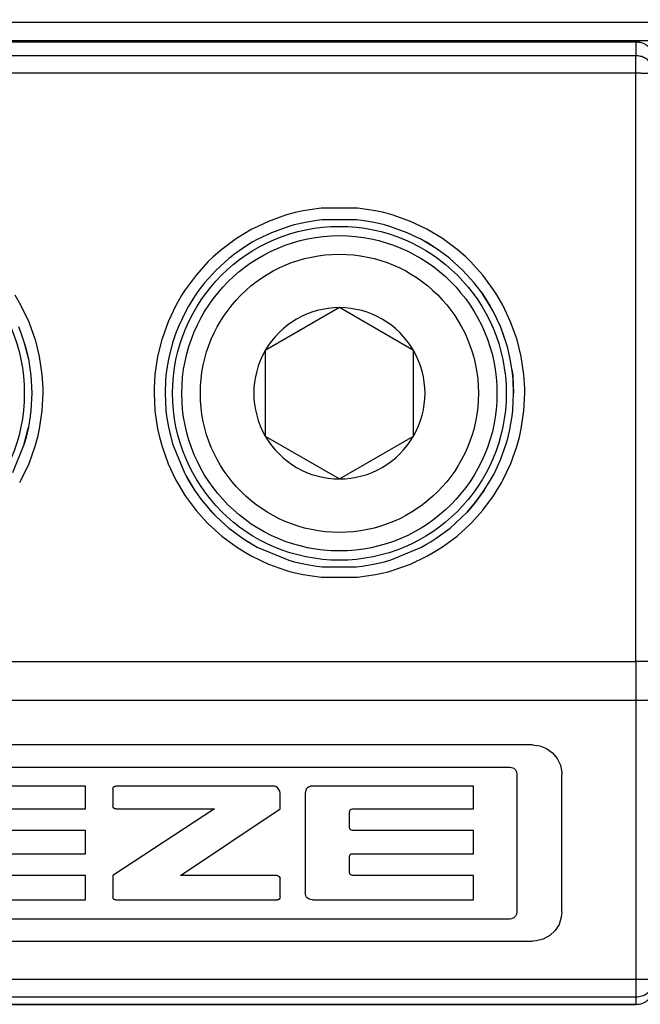
# Model space of a CAD drawing. Units: inches. Extents: x -3 to 581, y -1 to 409.
# Drawn here: x 273 to 274, y 350 to 351 of the extents above; entities that cross this region are included whole.
import ezdxf

# ---------------------------------------------------------------- set-up
doc = ezdxf.new("R2010")
doc.units = ezdxf.units.IN

# ---------------------------------------------------------------- blocks, each defined once
blk = doc.blocks.new('10900-6-0853_Klemmplatte-Rollenwagen__63', base_point=(5447.065, 6997.734))
at = {"color": 124, "linetype": 'Continuous'}
for p, q in [((5447.565, 7023.679), (5476.565, 7023.679)), ((5476.565, 7023.679), (5476.565, 7023.307)), ((5476.565, 7023.307), (5447.565, 7023.307)), ((5476.565, 7022.834), (5476.565, 7023.307)), ((5476.565, 7022.834), (5447.565, 7022.834)), ((5476.565, 7006.98), (5476.565, 7022.834)), ((5467.112, 7019.007), (5466.65, 7018.841)), ((5467.37, 7019.078), (5467.112, 7019.007)), ((5467.588, 7019.126), (5467.37, 7019.078)), ((5468.074, 7019.198), (5467.588, 7019.126)), ((5469.055, 7019.198), (5468.074, 7019.198)), ((5469.54, 7019.126), (5469.055, 7019.198)), ((5469.763, 7019.077), (5469.54, 7019.126)), ((5470.017, 7019.007), (5469.763, 7019.077)), ((5470.479, 7018.842), (5470.017, 7019.007)), ((5466.65, 7018.841), (5466.245, 7018.652)), ((5470.891, 7018.648), (5470.479, 7018.842)), ((5466.206, 7018.631), (5465.785, 7018.379)), ((5466.245, 7018.652), (5466.206, 7018.631)), ((5470.922, 7018.632), (5470.891, 7018.648)), ((5471.344, 7018.379), (5470.922, 7018.632)), ((5465.785, 7018.379), (5465.391, 7018.086)), ((5471.738, 7018.087), (5471.344, 7018.379)), ((5465.163, 7017.886), (5465.028, 7017.756)), ((5465.391, 7018.086), (5465.163, 7017.886)), ((5471.972, 7017.882), (5471.738, 7018.087)), ((5465.028, 7017.756), (5464.698, 7017.393)), ((5472.101, 7017.757), (5471.972, 7017.882)), ((5472.431, 7017.393), (5472.101, 7017.757)), ((5464.698, 7017.393), (5464.406, 7016.998)), ((5472.723, 7017), (5472.431, 7017.393)), ((5459.811, 7016.863), (5459.975, 7016.578)), ((5464.319, 7016.863), (5464.154, 7016.578)), ((5464.406, 7016.998), (5464.319, 7016.863)), ((5472.814, 7016.858), (5472.723, 7017)), ((5472.975, 7016.579), (5472.814, 7016.858)), ((5459.975, 7016.578), (5460.185, 7016.134)), ((5464.154, 7016.578), (5463.945, 7016.134)), ((5473.184, 7016.135), (5472.975, 7016.579)), ((5460.185, 7016.134), (5460.35, 7015.673)), ((5463.945, 7016.134), (5463.78, 7015.673)), ((5473.35, 7015.674), (5473.184, 7016.135)), ((5460.35, 7015.673), (5460.356, 7015.653)), ((5460.356, 7015.653), (5460.469, 7015.197)), ((5463.774, 7015.653), (5463.661, 7015.197)), ((5463.78, 7015.673), (5463.774, 7015.653)), ((5473.357, 7015.649), (5473.35, 7015.674)), ((5473.469, 7015.198), (5473.357, 7015.649)), ((5460.469, 7015.197), (5460.541, 7014.712)), ((5463.661, 7015.197), (5463.589, 7014.712)), ((5473.541, 7014.713), (5473.469, 7015.198)), ((5460.541, 7014.712), (5460.563, 7014.343)), ((5463.589, 7014.712), (5463.566, 7014.343)), ((5473.563, 7014.34), (5473.541, 7014.713)), ((5460.565, 7014.222), (5460.541, 7013.732)), ((5460.563, 7014.343), (5460.565, 7014.222)), ((5463.566, 7014.343), (5463.565, 7014.222)), ((5463.565, 7014.222), (5463.589, 7013.732)), ((5473.541, 7013.733), (5473.565, 7014.223)), ((5473.565, 7014.223), (5473.563, 7014.34)), ((5460.541, 7013.732), (5460.469, 7013.247)), ((5463.589, 7013.732), (5463.661, 7013.247)), ((5473.469, 7013.249), (5473.541, 7013.733)), ((5460.469, 7013.247), (5460.419, 7013.024)), ((5463.661, 7013.247), (5463.711, 7013.024)), ((5473.419, 7013.023), (5473.469, 7013.249)), ((5460.419, 7013.024), (5460.35, 7012.772)), ((5463.711, 7013.024), (5463.78, 7012.772)), ((5473.35, 7012.773), (5473.419, 7013.023)), ((5460.35, 7012.772), (5460.185, 7012.31)), ((5463.78, 7012.772), (5463.945, 7012.31)), ((5473.185, 7012.311), (5473.35, 7012.773)), ((5460.185, 7012.31), (5459.975, 7011.867)), ((5463.945, 7012.31), (5464.155, 7011.867)), ((5472.976, 7011.868), (5473.185, 7012.311)), ((5459.975, 7011.867), (5459.933, 7011.79)), ((5464.155, 7011.867), (5464.196, 7011.79)), ((5464.196, 7011.79), (5464.407, 7011.446)), ((5472.724, 7011.447), (5472.934, 7011.791)), ((5472.934, 7011.791), (5472.976, 7011.868)), ((5464.407, 7011.446), (5464.699, 7011.052)), ((5472.432, 7011.053), (5472.724, 7011.447)), ((5464.699, 7011.052), (5464.989, 7010.728)), ((5472.141, 7010.728), (5472.432, 7011.053)), ((5464.989, 7010.728), (5465.028, 7010.688)), ((5472.102, 7010.689), (5472.141, 7010.728)), ((5465.028, 7010.688), (5465.392, 7010.358)), ((5471.739, 7010.359), (5472.102, 7010.689)), ((5465.392, 7010.358), (5465.786, 7010.066)), ((5471.345, 7010.067), (5471.739, 7010.359)), ((5465.786, 7010.066), (5466.032, 7009.911)), ((5471.098, 7009.911), (5471.345, 7010.067)), ((5466.032, 7009.911), (5466.207, 7009.813)), ((5466.207, 7009.813), (5466.65, 7009.603)), ((5470.481, 7009.604), (5470.924, 7009.814)), ((5470.924, 7009.814), (5471.098, 7009.911)), ((5466.65, 7009.603), (5467.112, 7009.438)), ((5467.112, 7009.438), (5467.252, 7009.398)), ((5467.252, 7009.398), (5467.589, 7009.319)), ((5469.542, 7009.319), (5469.877, 7009.398)), ((5469.877, 7009.398), (5470.018, 7009.438)), ((5470.018, 7009.438), (5470.481, 7009.604)), ((5467.589, 7009.319), (5468.074, 7009.246)), ((5468.074, 7009.246), (5469.056, 7009.247)), ((5469.056, 7009.247), (5469.542, 7009.319)), ((5447.565, 7006.98), (5476.565, 7006.98)), ((5476.565, 7006.98), (5476.565, 7005.933)), ((5447.565, 7005.933), (5476.565, 7005.933)), ((5476.565, 7005.933), (5476.565, 6998.409)), ((5447.565, 6998.409), (5476.565, 6998.409)), ((5476.565, 6998.409), (5476.565, 6997.936)), ((5447.565, 6997.936), (5476.565, 6997.936)), ((5476.565, 6997.734), (5447.565, 6997.734)), ((5476.565, 6997.936), (5476.565, 6997.734))]:
    blk.add_line(p, q, dxfattribs=at)
at = {"color": 1, "linetype": 'Continuous'}
for p, q in [((5476.565, 7023.679), (5447.565, 7023.679)), ((5476.565, 7023.679), (5476.694, 7023.663)), ((5467.199, 7018.704), (5466.735, 7018.536)), ((5467.348, 7018.747), (5467.199, 7018.704)), ((5467.647, 7018.816), (5467.348, 7018.747)), ((5467.952, 7018.867), (5467.647, 7018.816)), ((5468.103, 7018.884), (5467.952, 7018.867)), ((5469.025, 7018.884), (5468.103, 7018.884)), ((5469.179, 7018.866), (5469.025, 7018.884)), ((5469.499, 7018.813), (5469.179, 7018.866)), ((5469.781, 7018.747), (5469.499, 7018.813)), ((5469.929, 7018.704), (5469.781, 7018.747)), ((5470.397, 7018.535), (5469.929, 7018.704)), ((5466.735, 7018.536), (5466.348, 7018.351)), ((5470.781, 7018.351), (5470.397, 7018.535)), ((5470.781, 7018.351), (5470.397, 7018.535)), ((5466.215, 7018.277), (5465.952, 7018.114)), ((5466.215, 7018.277), (5465.952, 7018.114)), ((5466.348, 7018.351), (5466.215, 7018.277)), ((5470.915, 7018.277), (5470.781, 7018.351)), ((5471.177, 7018.114), (5470.781, 7018.351)), ((5471.177, 7018.114), (5470.915, 7018.277)), ((5465.704, 7017.936), (5465.632, 7017.88)), ((5465.952, 7018.114), (5465.704, 7017.936)), ((5465.952, 7018.114), (5465.704, 7017.936)), ((5471.426, 7017.935), (5471.177, 7018.114)), ((5471.5, 7017.877), (5471.426, 7017.935)), ((5465.582, 7017.838), (5465.24, 7017.529)), ((5465.632, 7017.88), (5465.582, 7017.838)), ((5471.547, 7017.839), (5471.5, 7017.877)), ((5471.889, 7017.529), (5471.547, 7017.839)), ((5471.547, 7017.839), (5471.889, 7017.529)), ((5465.24, 7017.529), (5464.93, 7017.187)), ((5465.24, 7017.529), (5464.93, 7017.187)), ((5472.199, 7017.187), (5471.889, 7017.529)), ((5464.93, 7017.187), (5464.836, 7017.068)), ((5464.93, 7017.187), (5464.836, 7017.068)), ((5472.294, 7017.068), (5472.199, 7017.187)), ((5464.748, 7016.949), (5464.656, 7016.816)), ((5464.836, 7017.068), (5464.748, 7016.949)), ((5472.385, 7016.945), (5472.294, 7017.068)), ((5472.473, 7016.817), (5472.385, 7016.945)), ((5472.385, 7016.945), (5472.473, 7016.817)), ((5464.656, 7016.816), (5464.495, 7016.557)), ((5472.635, 7016.557), (5472.473, 7016.817)), ((5472.473, 7016.817), (5472.635, 7016.557)), ((5464.419, 7016.421), (5464.223, 7016.005)), ((5464.419, 7016.421), (5464.223, 7016.005)), ((5464.495, 7016.557), (5464.419, 7016.421)), ((5464.495, 7016.557), (5464.419, 7016.421)), ((5472.71, 7016.422), (5472.635, 7016.557)), ((5472.907, 7016.005), (5472.71, 7016.422)), ((5459.907, 7016.005), (5459.982, 7015.812)), ((5459.982, 7015.812), (5460.063, 7015.57)), ((5464.148, 7015.812), (5464.067, 7015.57)), ((5464.223, 7016.005), (5464.148, 7015.812)), ((5472.984, 7015.808), (5472.907, 7016.005)), ((5473.062, 7015.571), (5472.907, 7016.005)), ((5473.062, 7015.571), (5472.984, 7015.808)), ((5460.063, 7015.57), (5460.105, 7015.423)), ((5460.063, 7015.57), (5460.175, 7015.123)), ((5464.067, 7015.57), (5463.955, 7015.123)), ((5464.067, 7015.57), (5464.025, 7015.423)), ((5473.105, 7015.423), (5473.062, 7015.571)), ((5473.105, 7015.423), (5473.062, 7015.571)), ((5460.105, 7015.423), (5460.175, 7015.123)), ((5464.025, 7015.423), (5463.955, 7015.123)), ((5473.175, 7015.124), (5473.105, 7015.423)), ((5460.175, 7015.123), (5460.225, 7014.82)), ((5463.955, 7015.123), (5463.905, 7014.82)), ((5473.225, 7014.82), (5473.175, 7015.124)), ((5460.225, 7014.82), (5460.242, 7014.667)), ((5463.905, 7014.82), (5463.887, 7014.667)), ((5473.242, 7014.668), (5473.225, 7014.82)), ((5473.225, 7014.82), (5473.242, 7014.668)), ((5460.242, 7014.667), (5460.252, 7014.555)), ((5460.252, 7014.555), (5460.265, 7014.207)), ((5463.878, 7014.555), (5463.865, 7014.207)), ((5463.887, 7014.667), (5463.878, 7014.555)), ((5473.252, 7014.55), (5473.242, 7014.668)), ((5473.242, 7014.668), (5473.265, 7014.207)), ((5473.265, 7014.207), (5473.252, 7014.55)), ((5460.265, 7014.207), (5460.242, 7013.746)), ((5460.265, 7014.207), (5460.242, 7013.746)), ((5463.865, 7014.207), (5463.887, 7013.746)), ((5463.865, 7014.207), (5463.887, 7013.746)), ((5473.242, 7013.747), (5473.265, 7014.207)), ((5460.242, 7013.746), (5460.225, 7013.593)), ((5463.887, 7013.746), (5463.905, 7013.593)), ((5473.225, 7013.593), (5473.242, 7013.747)), ((5460.225, 7013.593), (5460.175, 7013.29)), ((5463.905, 7013.593), (5463.955, 7013.29)), ((5473.175, 7013.291), (5473.225, 7013.593)), ((5473.175, 7013.291), (5473.225, 7013.593)), ((5460.063, 7012.843), (5460.175, 7013.29)), ((5460.175, 7013.29), (5460.105, 7012.99)), ((5463.955, 7013.29), (5464.025, 7012.99)), ((5463.955, 7013.29), (5464.067, 7012.843)), ((5473.105, 7012.99), (5473.17, 7013.268)), ((5473.17, 7013.268), (5473.175, 7013.291)), ((5473.17, 7013.268), (5473.175, 7013.291)), ((5460.063, 7012.843), (5459.745, 7012.059)), ((5460.105, 7012.99), (5460.063, 7012.843)), ((5464.025, 7012.99), (5464.067, 7012.843)), ((5464.067, 7012.843), (5464.384, 7012.059)), ((5472.908, 7012.41), (5473.063, 7012.844)), ((5473.063, 7012.844), (5473.105, 7012.99)), ((5472.745, 7012.057), (5472.908, 7012.41)), ((5472.745, 7012.057), (5472.908, 7012.41)), ((5464.384, 7012.059), (5464.419, 7011.992)), ((5464.384, 7012.059), (5464.419, 7011.992)), ((5472.711, 7011.993), (5472.745, 7012.057)), ((5464.419, 7011.992), (5464.494, 7011.857)), ((5464.419, 7011.992), (5464.656, 7011.597)), ((5464.494, 7011.857), (5464.656, 7011.597)), ((5472.474, 7011.598), (5472.635, 7011.857)), ((5472.635, 7011.857), (5472.711, 7011.993)), ((5464.656, 7011.597), (5464.836, 7011.345)), ((5472.474, 7011.598), (5472.2, 7011.227)), ((5472.294, 7011.346), (5472.474, 7011.598)), ((5464.836, 7011.345), (5464.931, 7011.226)), ((5472.2, 7011.227), (5472.294, 7011.346)), ((5464.931, 7011.226), (5465.122, 7011.007)), ((5465.241, 7010.883), (5464.931, 7011.226)), ((5465.122, 7011.007), (5465.241, 7010.883)), ((5471.549, 7010.575), (5472.007, 7011.007)), ((5472.007, 7011.007), (5472.2, 7011.227)), ((5472.2, 7011.227), (5472.007, 7011.007)), ((5465.241, 7010.883), (5465.582, 7010.574)), ((5465.582, 7010.574), (5465.704, 7010.478)), ((5465.704, 7010.478), (5465.952, 7010.3)), ((5471.178, 7010.3), (5471.549, 7010.575)), ((5471.178, 7010.3), (5471.426, 7010.478)), ((5471.426, 7010.478), (5471.549, 7010.575)), ((5465.952, 7010.3), (5466.117, 7010.195)), ((5465.952, 7010.3), (5466.215, 7010.136)), ((5466.117, 7010.195), (5466.215, 7010.136)), ((5470.915, 7010.136), (5471.013, 7010.194)), ((5471.013, 7010.194), (5471.178, 7010.3)), ((5466.215, 7010.136), (5466.348, 7010.062)), ((5466.215, 7010.136), (5466.348, 7010.062)), ((5466.348, 7010.062), (5467.2, 7009.709)), ((5469.931, 7009.71), (5470.782, 7010.063)), ((5470.782, 7010.063), (5470.915, 7010.136)), ((5467.2, 7009.709), (5467.294, 7009.682)), ((5467.294, 7009.682), (5467.348, 7009.667)), ((5467.348, 7009.667), (5467.647, 7009.597)), ((5469.483, 7009.597), (5469.781, 7009.667)), ((5469.781, 7009.667), (5469.836, 7009.682)), ((5469.836, 7009.682), (5469.931, 7009.71)), ((5467.647, 7009.597), (5467.951, 7009.547)), ((5467.951, 7009.547), (5468.104, 7009.529)), ((5468.104, 7009.529), (5469.026, 7009.529)), ((5469.026, 7009.529), (5469.178, 7009.547)), ((5469.178, 7009.547), (5469.483, 7009.597)), ((5473.771, 7004.729), (5450.359, 7004.729)), ((5473.771, 7004.729), (5473.968, 7004.704)), ((5473.968, 7004.704), (5474.153, 7004.631)), ((5474.153, 7004.631), (5474.314, 7004.514)), ((5474.314, 7004.514), (5474.441, 7004.36)), ((5474.441, 7004.36), (5474.526, 7004.18)), ((5450.97, 7004.128), (5473.162, 7004.128)), ((5473.162, 7004.128), (5473.209, 7004.122)), ((5473.209, 7004.122), (5473.267, 7004.097)), ((5473.267, 7004.097), (5473.314, 7004.054)), ((5474.526, 7004.18), (5474.563, 7003.985)), ((5473.314, 7004.054), (5473.344, 7003.998)), ((5473.344, 7003.998), (5473.355, 7003.935)), ((5473.355, 7003.935), (5473.355, 7000.228)), ((5474.563, 7003.985), (5474.565, 7003.935)), ((5474.565, 7000.229), (5474.565, 7003.935)), ((5461.718, 7003.62), (5457.37, 7003.62)), ((5461.718, 7003.001), (5461.718, 7003.62)), ((5462.455, 7003.538), (5462.461, 7003.57)), ((5462.461, 7003.57), (5462.479, 7003.596)), ((5462.479, 7003.596), (5462.505, 7003.614)), ((5462.505, 7003.614), (5462.536, 7003.62)), ((5466.775, 7003.62), (5462.536, 7003.62)), ((5466.812, 7003.615), (5466.775, 7003.62)), ((5466.846, 7003.603), (5466.812, 7003.615)), ((5466.908, 7003.558), (5466.846, 7003.603)), ((5466.932, 7003.528), (5466.908, 7003.558)), ((5467.698, 7003.564), (5467.672, 7003.535)), ((5467.729, 7003.588), (5467.698, 7003.564)), ((5467.781, 7003.612), (5467.729, 7003.588)), ((5467.838, 7003.62), (5467.781, 7003.612)), ((5472.186, 7003.62), (5467.838, 7003.62)), ((5472.186, 7003.001), (5472.186, 7003.62)), ((5462.455, 7003.538), (5462.455, 7003.082)), ((5466.957, 7003.478), (5466.932, 7003.528)), ((5466.966, 7003.423), (5466.957, 7003.478)), ((5466.966, 7003.001), (5466.966, 7003.423)), ((5467.646, 7003.469), (5467.643, 7003.425)), ((5467.643, 7003.425), (5467.643, 7000.745)), ((5467.672, 7003.535), (5467.646, 7003.469)), ((5462.461, 7003.051), (5462.455, 7003.082)), ((5462.479, 7003.024), (5462.461, 7003.051)), ((5462.505, 7003.007), (5462.479, 7003.024)), ((5458.45, 7003.001), (5461.718, 7003.001)), ((5465.192, 7003.001), (5462.455, 7001.208)), ((5462.536, 7003.001), (5462.505, 7003.007)), ((5462.536, 7003.001), (5465.192, 7003.001)), ((5464.28, 7001.208), (5466.966, 7003.001)), ((5468.836, 7002.921), (5468.842, 7002.951)), ((5468.836, 7002.5), (5468.836, 7002.921)), ((5468.842, 7002.951), (5468.859, 7002.977)), ((5468.859, 7002.977), (5468.886, 7002.994)), ((5468.886, 7002.994), (5468.917, 7003.001)), ((5468.917, 7003.001), (5472.186, 7003.001)), ((5468.842, 7002.47), (5468.836, 7002.5)), ((5461.718, 7002.421), (5458.45, 7002.421)), ((5461.718, 7001.795), (5461.718, 7002.421)), ((5468.859, 7002.444), (5468.842, 7002.47)), ((5468.886, 7002.427), (5468.859, 7002.444)), ((5468.917, 7002.421), (5468.886, 7002.427)), ((5472.186, 7002.421), (5468.917, 7002.421)), ((5472.186, 7001.795), (5472.186, 7002.421)), ((5458.45, 7001.795), (5461.718, 7001.795)), ((5468.836, 7001.715), (5468.842, 7001.745)), ((5468.836, 7001.288), (5468.836, 7001.715)), ((5468.842, 7001.745), (5468.859, 7001.771)), ((5468.859, 7001.771), (5468.886, 7001.789)), ((5468.886, 7001.789), (5468.917, 7001.795)), ((5468.917, 7001.795), (5472.186, 7001.795)), ((5461.718, 7001.208), (5458.45, 7001.208)), ((5461.718, 7000.55), (5461.718, 7001.208)), ((5462.455, 7001.208), (5462.455, 7000.63)), ((5466.884, 7001.208), (5464.28, 7001.208)), ((5466.884, 7001.208), (5466.915, 7001.202)), ((5466.915, 7001.202), (5466.942, 7001.185)), ((5466.942, 7001.185), (5466.959, 7001.158)), ((5468.842, 7001.258), (5468.836, 7001.288)), ((5468.859, 7001.232), (5468.842, 7001.258)), ((5468.886, 7001.214), (5468.859, 7001.232)), ((5468.917, 7001.208), (5468.886, 7001.214)), ((5472.186, 7001.208), (5468.917, 7001.208)), ((5472.186, 7000.55), (5472.186, 7001.208)), ((5466.959, 7001.158), (5466.966, 7001.127)), ((5466.966, 7000.63), (5466.966, 7001.127)), ((5467.646, 7000.701), (5467.643, 7000.745)), ((5467.672, 7000.635), (5467.646, 7000.701)), ((5467.698, 7000.606), (5467.672, 7000.635)), ((5457.37, 7000.55), (5461.718, 7000.55)), ((5462.461, 7000.599), (5462.455, 7000.63)), ((5462.479, 7000.573), (5462.461, 7000.599)), ((5462.505, 7000.555), (5462.479, 7000.573)), ((5462.536, 7000.549), (5462.505, 7000.555)), ((5462.536, 7000.549), (5466.884, 7000.549)), ((5466.915, 7000.555), (5466.884, 7000.549)), ((5466.942, 7000.573), (5466.915, 7000.555)), ((5466.959, 7000.599), (5466.942, 7000.573)), ((5466.966, 7000.63), (5466.959, 7000.599)), ((5467.729, 7000.582), (5467.698, 7000.606)), ((5467.781, 7000.558), (5467.729, 7000.582)), ((5467.838, 7000.55), (5467.781, 7000.558)), ((5467.838, 7000.55), (5472.186, 7000.55)), ((5473.314, 7000.109), (5473.267, 7000.067)), ((5473.344, 7000.165), (5473.314, 7000.109)), ((5473.355, 7000.228), (5473.344, 7000.165)), ((5474.565, 7000.229), (5474.551, 7000.081)), ((5473.162, 7000.035), (5450.97, 7000.035)), ((5473.209, 7000.041), (5473.162, 7000.035)), ((5473.267, 7000.067), (5473.209, 7000.041)), ((5474.489, 6999.891), (5474.383, 6999.723)), ((5474.551, 7000.081), (5474.489, 6999.891)), ((5474.238, 6999.587), (5474.063, 6999.491)), ((5474.383, 6999.723), (5474.238, 6999.587)), ((5450.359, 6999.436), (5473.771, 6999.436)), ((5473.87, 6999.442), (5473.771, 6999.436)), ((5474.063, 6999.491), (5473.87, 6999.442)), ((5447.565, 6997.734), (5476.565, 6997.734)), ((5476.565, 6997.734), (5476.694, 6997.751))]:
    blk.add_line(p, q, dxfattribs=at)
at = {"color": 124, "linetype": 'Continuous'}
for centre in [(5455.565, 7014.207), (5468.565, 7014.207)]:
    blk.add_circle(centre, 4.5, dxfattribs=at)
for points in [[(5477.048, 7023.309), (5476.981, 7023.457), (5476.869, 7023.576), (5476.726, 7023.653), (5476.565, 7023.679)], [(5477.064, 7022.83), (5477.04, 7022.963), (5476.986, 7023.077), (5476.906, 7023.173), (5476.805, 7023.246), (5476.689, 7023.291), (5476.565, 7023.307)], [(5477.065, 7022.808), (5477.048, 7022.813), (5476.998, 7022.821), (5476.918, 7022.826), (5476.815, 7022.83), (5476.694, 7022.833), (5476.565, 7022.834)], [(5477.065, 7006.954), (5477.048, 7006.959), (5476.998, 7006.967), (5476.918, 7006.972), (5476.815, 7006.977), (5476.694, 7006.979), (5476.565, 7006.98)], [(5476.565, 7005.933), (5476.694, 7005.934), (5476.815, 7005.937), (5476.918, 7005.941), (5476.998, 7005.946), (5477.048, 7005.952), (5477.065, 7005.955)], [(5476.565, 6998.409), (5476.694, 6998.41), (5476.815, 6998.412), (5476.918, 6998.416), (5476.998, 6998.422), (5477.048, 6998.43), (5477.065, 6998.435)], [(5476.565, 6997.936), (5476.726, 6997.962), (5476.869, 6998.039), (5476.981, 6998.157), (5477.048, 6998.306)], [(5476.565, 6997.734), (5476.726, 6997.761), (5476.869, 6997.837), (5476.981, 6997.956), (5477.048, 6998.104)]]:
    blk.add_spline(points, degree=3, dxfattribs=at)
blk = doc.blocks.new('10900-3-0712_Zylinderschraube-DIN912-M5x22_2__66', base_point=(5464.315, 7009.957))
at = {"color": 1, "linetype": 'Continuous'}
for p, q in [((5468.565, 7016.516), (5466.565, 7015.361)), ((5470.565, 7015.361), (5468.565, 7016.516)), ((5466.565, 7015.361), (5466.565, 7013.052)), ((5470.565, 7013.052), (5470.565, 7015.361)), ((5466.565, 7013.052), (5468.565, 7011.897)), ((5468.565, 7011.897), (5470.565, 7013.052))]:
    blk.add_line(p, q, dxfattribs=at)
blk.add_circle((5468.565, 7014.207), 4.25, dxfattribs=at)
at = {"color": 124, "linetype": 'Continuous'}
blk.add_circle((5468.565, 7014.207), 3.75, dxfattribs=at)
at = {"color": 1, "linetype": 'Continuous'}
for start, end in [(90, 150), (30, 90), (150, 210), (330, 30), (210, 270), (270, 330)]:
    blk.add_arc((5468.565, 7014.207), 2.309, start, end, dxfattribs=at)
blk = doc.blocks.new('10900-6-0852_Grundkoerper-Rollenwagen__67', base_point=(5447.065, 7008.707))
at = {"color": 124, "linetype": 'Continuous'}
blk.add_line((5494.565, 7024.207), (5447.565, 7024.207), dxfattribs=at)
at = {"color": 1, "linetype": 'Continuous'}
blk.add_line((5494.565, 7023.707), (5447.565, 7023.707), dxfattribs=at)
blk = doc.blocks.new('10900-1-0100_2__73', base_point=(5447.065, 6997.734))
for name, p in [('10900-6-0852_Grundkoerper-Rollenwagen__67', (5447.065, 7008.707)), ('10900-6-0853_Klemmplatte-Rollenwagen__63', (5447.065, 6997.734)), ('10900-3-0712_Zylinderschraube-DIN912-M5x22_2__66', (5464.315, 7009.957))]:
    blk.add_blockref(name, p)
blk = doc.blocks.new('10900-6-0859_L_Anschlag-Links__143', base_point=(5429.865, 7012.407))
at = {"color": 1, "linetype": 'Continuous'}
for p, q in [((5430.565, 7037.107), (5459.565, 7037.107)), ((5430.068, 7036.654), (5430.065, 7036.607)), ((5430.065, 7036.607), (5430.065, 7036.205)), ((5430.066, 7036.583), (5430.065, 7036.607)), ((5460.065, 7036.607), (5460.065, 7036.205)), ((5430.066, 7036.181), (5430.065, 7036.205)), ((5430.065, 7036.205), (5430.065, 7036.019)), ((5430.065, 7036.205), (5430.098, 7036.065)), ((5460.065, 7036.205), (5460.036, 7036.087)), ((5460.056, 7036.117), (5460.065, 7036.205)), ((5460.065, 7036.205), (5460.064, 7036.181)), ((5460.065, 7036.205), (5460.065, 7036.019)), ((5430.065, 7035.053), (5430.065, 7036.019)), ((5430.098, 7036.065), (5430.094, 7036.043)), ((5430.094, 7036.043), (5430.146, 7035.935)), ((5459.987, 7035.94), (5459.958, 7035.896)), ((5460.015, 7035.989), (5459.987, 7035.94)), ((5460.028, 7036.031), (5460.015, 7035.989)), ((5460.036, 7036.087), (5460.028, 7036.031)), ((5460.065, 7036.019), (5460.046, 7035.886)), ((5460.065, 7035.053), (5460.065, 7036.019)), ((5430.146, 7035.935), (5430.163, 7035.911)), ((5430.163, 7035.911), (5430.252, 7035.822)), ((5430.252, 7035.822), (5430.282, 7035.801)), ((5430.282, 7035.801), (5430.381, 7035.742)), ((5430.381, 7035.742), (5430.464, 7035.719)), ((5430.464, 7035.719), (5430.565, 7035.705)), ((5459.565, 7035.705), (5430.565, 7035.705)), ((5459.565, 7035.705), (5459.67, 7035.717)), ((5459.67, 7035.717), (5459.792, 7035.763)), ((5459.792, 7035.763), (5459.815, 7035.775)), ((5459.815, 7035.775), (5459.884, 7035.82)), ((5459.958, 7035.896), (5459.884, 7035.82)), ((5430.065, 7035.053), (5430.065, 7034.407)), ((5460.065, 7035.053), (5460.065, 7034.407)), ((5430.065, 7033.925), (5430.065, 7034.407)), ((5430.275, 7034.303), (5430.366, 7034.358)), ((5430.366, 7034.358), (5430.497, 7034.394)), ((5430.497, 7034.394), (5430.532, 7034.402)), ((5430.532, 7034.402), (5430.565, 7034.407)), ((5459.565, 7034.407), (5430.565, 7034.407)), ((5459.722, 7034.373), (5459.565, 7034.407)), ((5459.749, 7034.367), (5459.722, 7034.373)), ((5459.918, 7034.256), (5459.749, 7034.367)), ((5460.065, 7034.024), (5460.065, 7034.407)), ((5429.865, 7033.788), (5429.865, 7034.207)), ((5430.094, 7034.068), (5430.104, 7034.089)), ((5430.104, 7034.089), (5430.156, 7034.188)), ((5430.156, 7034.188), (5430.175, 7034.209)), ((5430.175, 7034.209), (5430.249, 7034.287)), ((5430.249, 7034.287), (5430.275, 7034.303)), ((5460.03, 7034.087), (5459.918, 7034.256)), ((5460.065, 7033.906), (5460.03, 7034.087)), ((5430.065, 7033.925), (5430.068, 7033.946)), ((5430.065, 7033.905), (5430.065, 7033.925)), ((5430.065, 7033.905), (5430.065, 7033.925)), ((5430.065, 7033.157), (5430.065, 7033.905)), ((5430.068, 7033.946), (5430.094, 7034.068)), ((5460.065, 7033.906), (5460.065, 7034.024)), ((5460.065, 7033.157), (5460.065, 7033.906)), ((5429.865, 7033.407), (5429.865, 7033.788)), ((5430.065, 7033.407), (5429.865, 7033.407)), ((5430.065, 7032.407), (5430.065, 7033.157)), ((5460.046, 7033.225), (5460.065, 7033.157)), ((5460.065, 7032.407), (5460.065, 7033.157)), ((5462.565, 7033.207), (5460.365, 7033.207)), ((5462.765, 7033.207), (5462.565, 7033.207)), ((5463.065, 7032.907), (5463.065, 7031.907)), ((5430.065, 7032.407), (5430.065, 7031.407)), ((5430.065, 7032.407), (5430.066, 7032.373)), ((5459.702, 7031.926), (5460.037, 7032.241)), ((5460.037, 7032.241), (5459.983, 7032.133)), ((5460.046, 7032.269), (5460.037, 7032.241)), ((5460.037, 7032.241), (5460.046, 7032.269)), ((5460.065, 7032.407), (5460.046, 7032.269)), ((5460.065, 7032.386), (5460.056, 7032.297)), ((5460.065, 7032.407), (5460.065, 7032.386)), ((5460.065, 7032.386), (5460.069, 7032.348)), ((5459.838, 7031.988), (5459.749, 7031.942)), ((5459.918, 7032.053), (5459.838, 7031.988)), ((5459.983, 7032.133), (5459.918, 7032.053)), ((5459.565, 7031.907), (5430.565, 7031.907)), ((5459.656, 7031.915), (5459.565, 7031.907)), ((5459.702, 7031.926), (5459.656, 7031.915)), ((5459.749, 7031.942), (5459.702, 7031.926)), ((5430.065, 7031.407), (5430.065, 7012.907)), ((5446.663, 7029.837), (5447.307, 7029.907)), ((5461.065, 7029.907), (5447.307, 7029.907)), ((5445.186, 7029.028), (5444.768, 7028.61)), ((5443.684, 7026.988), (5443.442, 7026.402)), ((5443.065, 7025.22), (5443.065, 7022.907)), ((5442.873, 7024.526), (5442.55, 7022.907)), ((5442.659, 7023.453), (5442.873, 7024.526)), ((5442.065, 7013.907), (5442.065, 7012.907)), ((5443.065, 7013.907), (5443.065, 7012.707)), ((5443.014, 7012.54), (5443.052, 7012.62)), ((5443.065, 7012.707), (5443.052, 7012.62)), ((5443.052, 7012.62), (5443.059, 7012.648)), ((5443.059, 7012.648), (5443.065, 7012.707)), ((5430.565, 7012.407), (5441.565, 7012.407)), ((5441.565, 7012.407), (5442.765, 7012.407)), ((5442.765, 7012.407), (5442.88, 7012.43)), ((5442.88, 7012.43), (5442.977, 7012.495)), ((5442.88, 7012.43), (5442.908, 7012.443)), ((5442.908, 7012.443), (5442.932, 7012.457)), ((5442.932, 7012.457), (5442.977, 7012.495)), ((5442.977, 7012.495), (5443.014, 7012.54))]:
    blk.add_line(p, q, dxfattribs=at)
at = {"color": 124, "linetype": 'Continuous'}
for p, q in [((5430.565, 7037.107), (5430.565, 7036.253)), ((5459.565, 7037.107), (5459.565, 7036.253)), ((5430.565, 7036.253), (5459.565, 7036.253)), ((5430.565, 7036.253), (5430.565, 7035.852)), ((5459.565, 7036.253), (5459.565, 7035.852)), ((5459.918, 7035.955), (5459.88, 7035.931)), ((5459.904, 7035.906), (5459.918, 7035.955)), ((5459.981, 7036.009), (5459.918, 7035.955)), ((5460.036, 7036.087), (5459.981, 7036.009)), ((5460.056, 7036.117), (5460.036, 7036.087)), ((5460.058, 7036.149), (5460.056, 7036.117)), ((5460.064, 7036.181), (5460.058, 7036.149)), ((5459.565, 7035.852), (5430.565, 7035.852)), ((5430.565, 7035.705), (5430.565, 7035.852)), ((5430.565, 7035.705), (5430.565, 7035.536)), ((5459.633, 7035.855), (5459.565, 7035.852)), ((5459.565, 7035.852), (5459.565, 7035.705)), ((5459.64, 7035.727), (5459.565, 7035.705)), ((5459.565, 7035.705), (5459.565, 7035.536)), ((5459.662, 7035.858), (5459.633, 7035.855)), ((5459.704, 7035.741), (5459.64, 7035.727)), ((5459.843, 7035.911), (5459.662, 7035.858)), ((5459.768, 7035.766), (5459.704, 7035.741)), ((5459.832, 7035.8), (5459.768, 7035.766)), ((5459.832, 7035.8), (5459.862, 7035.833)), ((5459.832, 7035.8), (5459.861, 7035.809)), ((5459.918, 7035.678), (5459.838, 7035.615)), ((5459.88, 7035.931), (5459.843, 7035.911)), ((5459.861, 7035.809), (5459.884, 7035.82)), ((5459.862, 7035.833), (5459.886, 7035.868)), ((5459.886, 7035.868), (5459.904, 7035.906)), ((5459.983, 7035.755), (5459.918, 7035.678)), ((5460.03, 7035.841), (5459.983, 7035.755)), ((5460.046, 7035.886), (5460.03, 7035.841)), ((5430.565, 7035.536), (5459.565, 7035.536)), ((5430.565, 7035.053), (5430.565, 7035.536)), ((5459.702, 7035.555), (5459.565, 7035.536)), ((5459.565, 7035.053), (5459.565, 7035.536)), ((5459.749, 7035.57), (5459.702, 7035.555)), ((5459.838, 7035.615), (5459.749, 7035.57)), ((5430.565, 7035.053), (5430.065, 7035.053)), ((5430.565, 7035.053), (5459.565, 7035.053)), ((5430.565, 7035.053), (5430.565, 7034.407)), ((5459.565, 7035.053), (5459.565, 7034.407)), ((5459.565, 7035.053), (5460.065, 7035.053)), ((5430.565, 7034.407), (5430.065, 7034.407)), ((5430.565, 7033.407), (5430.565, 7034.407)), ((5459.565, 7033.407), (5459.565, 7034.407)), ((5459.565, 7034.407), (5460.065, 7034.407)), ((5430.065, 7033.788), (5429.865, 7033.788)), ((5459.565, 7033.407), (5430.565, 7033.407)), ((5430.565, 7031.907), (5430.565, 7033.407)), ((5459.565, 7033.407), (5459.656, 7033.403)), ((5459.565, 7031.907), (5459.565, 7033.407)), ((5459.656, 7033.403), (5459.702, 7033.397)), ((5459.702, 7033.397), (5459.749, 7033.389)), ((5459.749, 7033.389), (5459.838, 7033.366)), ((5459.838, 7033.366), (5459.918, 7033.333)), ((5459.918, 7033.333), (5459.983, 7033.293)), ((5459.983, 7033.293), (5460.03, 7033.249)), ((5460.03, 7033.249), (5460.046, 7033.225)), ((5460.365, 7033.207), (5460.365, 7032.907)), ((5462.565, 7033.207), (5462.565, 7032.907)), ((5460.365, 7032.907), (5460.065, 7032.907)), ((5460.365, 7031.407), (5460.365, 7032.907)), ((5462.565, 7032.907), (5460.365, 7032.907)), ((5462.565, 7032.907), (5462.565, 7031.907)), ((5463.065, 7032.907), (5462.565, 7032.907)), ((5460.046, 7032.269), (5460.03, 7032.206)), ((5460.056, 7032.297), (5460.046, 7032.269)), ((5460.069, 7032.348), (5460.112, 7032.184)), ((5459.838, 7031.988), (5459.749, 7031.942)), ((5459.918, 7032.053), (5459.838, 7031.988)), ((5459.983, 7032.133), (5459.918, 7032.053)), ((5460.03, 7032.206), (5459.983, 7032.133)), ((5460.112, 7032.184), (5460.123, 7032.144)), ((5460.123, 7032.144), (5460.272, 7031.683)), ((5430.565, 7031.907), (5430.565, 7031.407)), ((5459.656, 7031.915), (5459.565, 7031.907)), ((5459.565, 7031.907), (5459.605, 7031.853)), ((5459.605, 7031.853), (5459.661, 7031.814)), ((5459.702, 7031.926), (5459.656, 7031.915)), ((5459.661, 7031.814), (5459.69, 7031.795)), ((5459.69, 7031.795), (5459.815, 7031.719)), ((5459.749, 7031.942), (5459.702, 7031.926)), ((5459.815, 7031.719), (5460.014, 7031.604)), ((5463.065, 7031.907), (5462.565, 7031.907)), ((5460.014, 7031.604), (5460.365, 7031.407)), ((5460.272, 7031.683), (5460.365, 7031.407)), ((5430.565, 7031.407), (5430.065, 7031.407)), ((5460.365, 7031.407), (5430.565, 7031.407)), ((5430.565, 7031.407), (5430.565, 7012.907)), ((5447.307, 7030.407), (5447.307, 7029.907)), ((5461.065, 7030.407), (5447.307, 7030.407)), ((5461.065, 7029.907), (5461.065, 7030.407)), ((5444.833, 7029.382), (5444.415, 7028.964)), ((5445.186, 7029.028), (5444.833, 7029.382)), ((5444.768, 7028.61), (5444.415, 7028.964)), ((5443.222, 7027.179), (5442.98, 7026.594)), ((5443.684, 7026.988), (5443.222, 7027.179)), ((5443.442, 7026.402), (5442.98, 7026.594)), ((5442.382, 7024.624), (5442.041, 7022.907)), ((5442.873, 7024.526), (5442.382, 7024.624)), ((5442.865, 7024.487), (5442.865, 7022.907)), ((5441.565, 7013.907), (5441.565, 7012.907)), ((5442.865, 7013.907), (5442.865, 7012.707)), ((5430.565, 7012.907), (5430.065, 7012.907)), ((5430.565, 7012.907), (5441.565, 7012.907)), ((5430.565, 7012.907), (5430.565, 7012.407)), ((5442.065, 7012.907), (5441.565, 7012.907)), ((5441.565, 7012.907), (5441.565, 7012.407)), ((5442.023, 7012.707), (5442.865, 7012.707)), ((5442.84, 7012.592), (5442.815, 7012.495)), ((5442.845, 7012.614), (5442.84, 7012.592)), ((5442.865, 7012.707), (5442.845, 7012.614)), ((5443.006, 7012.707), (5442.865, 7012.707)), ((5442.98, 7012.577), (5442.994, 7012.616)), ((5442.994, 7012.616), (5442.999, 7012.636)), ((5442.999, 7012.636), (5443.003, 7012.657)), ((5443.003, 7012.657), (5443.005, 7012.68)), ((5443.005, 7012.68), (5443.006, 7012.707)), ((5443.065, 7012.707), (5443.006, 7012.707)), ((5442.815, 7012.495), (5442.765, 7012.407)), ((5442.858, 7012.499), (5442.815, 7012.495)), ((5442.893, 7012.508), (5442.858, 7012.499)), ((5442.928, 7012.521), (5442.893, 7012.508)), ((5442.961, 7012.538), (5442.928, 7012.521)), ((5442.961, 7012.538), (5442.98, 7012.577)), ((5442.961, 7012.538), (5442.977, 7012.495))]:
    blk.add_line(p, q, dxfattribs=at)
at = {"color": 1, "linetype": 'Continuous'}
for centre, radius, start, end in [((5430.566, 7036.607), 0.499, 90.0826, 174.5878), ((5459.565, 7036.607), 0.5, 0, 90), ((5460.365, 7033.507), 0.3, 180, 270), ((5462.765, 7032.907), 0.3, 0, 90), ((5430.565, 7032.407), 0.5, 183.9117, 270.0003), ((5461.065, 7031.907), 2, 270, 0), ((5461.065, 7031.907), 2, 345.4854, 354.0029), ((5461.065, 7031.907), 2, 299.0312, 322.2571), ((5447.307, 7026.907), 3, 90, 135), ((5461.065, 7031.907), 2, 275.8075, 282.001), ((5461.065, 7031.907), 2, 287.4163, 293.9971), ((5447.307, 7026.907), 3, 127.2385, 134.9969), ((5448.304, 7025.074), 5, 135, 157.5), ((5448.304, 7025.074), 5, 141.4278, 154.2846), ((5452.681, 7022.576), 10, 157.5, 168.75), ((5452.681, 7022.576), 10, 157.4998, 167.1426), ((5430.565, 7012.907), 0.5, 180, 270), ((5441.565, 7012.907), 0.5, 270, 0)]:
    blk.add_arc(centre, radius, start, end, dxfattribs=at)
at = {"color": 124, "linetype": 'Continuous'}
for centre, radius, start, end in [((5461.065, 7031.907), 1.5, 270, 0), ((5447.307, 7026.907), 3.5, 90, 135), ((5448.304, 7025.074), 5.5, 135, 157.5), ((5452.681, 7022.576), 10.5, 157.5, 168.75)]:
    blk.add_arc(centre, radius, start, end, dxfattribs=at)
for points in [[(5430.066, 7036.583), (5430.09, 7036.496), (5430.144, 7036.416), (5430.224, 7036.348), (5430.325, 7036.297), (5430.441, 7036.264), (5430.565, 7036.253)], [(5459.565, 7036.253), (5459.689, 7036.264), (5459.805, 7036.297), (5459.906, 7036.348), (5459.986, 7036.416), (5460.04, 7036.496), (5460.064, 7036.583)], [(5430.065, 7035.997), (5430.09, 7035.869), (5430.144, 7035.759), (5430.224, 7035.666), (5430.325, 7035.595), (5430.441, 7035.551), (5430.565, 7035.536)], [(5430.066, 7036.181), (5430.09, 7036.094), (5430.144, 7036.015), (5430.224, 7035.947), (5430.325, 7035.895), (5430.441, 7035.863), (5430.565, 7035.852)], [(5430.565, 7033.407), (5430.441, 7033.399), (5430.325, 7033.376), (5430.224, 7033.339), (5430.144, 7033.291), (5430.09, 7033.233), (5430.065, 7033.157)]]:
    blk.add_spline(points, degree=3, dxfattribs=at)
at = {"color": 1, "linetype": 'Continuous'}
for points in [[(5460.064, 7036.583), (5460.064, 7036.586), (5460.065, 7036.607)], [(5430.065, 7036.019), (5430.065, 7036.008), (5430.065, 7035.997)], [(5430.098, 7036.065), (5430.098, 7036.062), (5430.094, 7036.043)]]:
    blk.add_spline(points, degree=3, dxfattribs=at)
blk = doc.blocks.new('10900-1-0110_Anschlag-Baugruppe-Links_1__144', base_point=(5429.865, 7012.407))
blk.add_blockref('10900-6-0859_L_Anschlag-Links__143', (5429.865, 7012.407))
blk = doc.blocks.new('10900-EP-01__157', base_point=(3582.565, 4871.707))
for name, p in [('10900-1-0110_Anschlag-Baugruppe-Links_1__144', (5429.865, 7012.407)), ('10900-1-0100_2__73', (5447.065, 6997.734))]:
    blk.add_blockref(name, p)
blk = doc.blocks.new('001-02_Wandbefestigung-2-Glasfluegel', base_point=(5367.565, 6019.207))
blk.add_blockref('10900-EP-01__157', (3582.565, 4871.707))

msp = doc.modelspace()

# ---------------------------------------------------------------- block references
at = {"xscale": 0.05, "yscale": 0.05, "zscale": 0.05}
msp.add_blockref('001-02_Wandbefestigung-2-Glasfluegel', (268.3782, 300.9603), dxfattribs=at)

doc.saveas('drawing.dxf')
